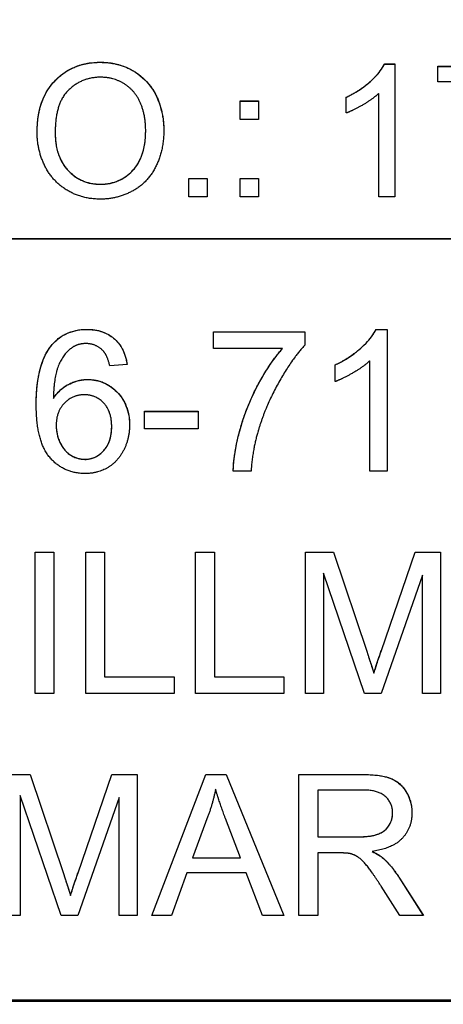
# Model space of a CAD drawing. Units: millimetres. Extents: x 218 to 2926, y 27 to 3814.
# Drawn here: x 830 to 835, y 1604 to 1615 of the extents above; entities that cross this region are included whole.
import ezdxf

# ---------------------------------------------------------------- set-up
doc = ezdxf.new("R2010")
doc.units = ezdxf.units.MM
doc.header["$LTSCALE"] = 14
doc.layers.add('Dimensions(Hillmar_metric)', color=7, linetype='Continuous', lineweight=13)
doc.layers.add('Visible Edges(Hillmar_metric)', color=7, linetype='Continuous', lineweight=25)
doc.layers.add('Visible Tangent Edges(Hillmar_Metric)', color=7, linetype='Continuous', lineweight=25, true_color=0xc0c0c0)
doc.styles.add('Hillmar_metric_Dimensions', font='arial.ttf')
doc.dimstyles.new('DEFAULT-ISO-Method 1b-Hillmar_metric', dxfattribs={"dimscale": 14, "dimtxt": 2, "dimasz": 2.5, "dimexe": 1, "dimexo": 1, "dimgap": 0.25, "dimtad": 1, "dimtih": 1, "dimtoh": 1, "dimrnd": 1e-08, "dimdsep": 46, "dimtxsty": 'Hillmar_metric_Dimensions', "dimcen": 0.09, "dimdle": 8, "dimclrd": 7, "dimclre": 7, "dimclrt": 7, "dimazin": 2, "dimtfac": 0.75, "dimtmove": 0, "dimatfit": 3, "dimfxl": 1, "dimtolj": 1, "dimlwd": 9, "dimlwe": 9, "dimarcsym": 0})

# ---------------------------------------------------------------- blocks, each defined once
blk = doc.blocks.new('*D24')
at = {"layer": 'Defpoints', "color": 0, "linetype": 'Continuous', "transparency": 16777216}
for p in [(1073.846, 2052.844), (413.846, 1887.334), (1073.846, 1368.693)]:
    blk.add_point(p, dxfattribs=at)
at = {"layer": 'Dimensions(Hillmar_metric)', "color": 7, "linetype": 'Continuous', "lineweight": 9, "transparency": 16777216}
for p, q in [((413.846, 1901.334), (413.846, 2066.844)), ((1073.846, 1382.693), (1073.846, 2066.844)), ((448.846, 2052.844), (1038.846, 2052.844))]:
    blk.add_line(p, q, dxfattribs=at)
at = {"layer": 'Dimensions(Hillmar_metric)', "color": 7, "linetype": 'Continuous', "transparency": 16777216}
for points in [[(448.846, 2058.677), (448.846, 2047.011), (413.846, 2052.844)], [(1038.846, 2058.677), (1038.846, 2047.011), (1073.846, 2052.844)]]:
    blk.add_solid(points, dxfattribs=at)
at = {"layer": 'Dimensions(Hillmar_metric)', "color": 7, "linetype": 'Continuous', "lineweight": 13, "transparency": 16777216, "insert": (743.846, 2074.759), "char_height": 28, "attachment_point": 5, "style": 'Hillmar_metric_Dimensions'}
blk.add_mtext('\\A1;\\fArial|b0|i0;\\H28.0924;660 (MANUAL RELEASE)', dxfattribs=at)
blk = doc.blocks.new('*D38')
at = {"layer": 'Defpoints', "color": 0, "linetype": 'Continuous', "transparency": 16777216}
for p in [(743.439, 1674.721), (1073.846, 1368.693), (743.439, 1292.492)]:
    blk.add_point(p, dxfattribs=at)
at = {"layer": 'Dimensions(Hillmar_metric)', "color": 7, "linetype": 'Continuous', "lineweight": 9, "transparency": 16777216}
for p, q in [((743.439, 1660.721), (743.439, 1278.492)), ((1073.846, 1354.693), (1073.846, 1278.492)), ((1038.846, 1292.492), (778.439, 1292.492))]:
    blk.add_line(p, q, dxfattribs=at)
at = {"layer": 'Dimensions(Hillmar_metric)', "color": 7, "linetype": 'Continuous', "transparency": 16777216}
for points in [[(778.439, 1298.326), (778.439, 1286.659), (743.439, 1292.492)], [(1038.846, 1298.326), (1038.846, 1286.659), (1073.846, 1292.492)]]:
    blk.add_solid(points, dxfattribs=at)
at = {"layer": 'Dimensions(Hillmar_metric)', "color": 7, "linetype": 'Continuous', "lineweight": 13, "transparency": 16777216, "insert": (908.643, 1310.298), "char_height": 28, "attachment_point": 5, "style": 'Hillmar_metric_Dimensions'}
blk.add_mtext('\\A1;330', dxfattribs=at)

msp = doc.modelspace()

# ---------------------------------------------------------------- linework, layer by layer
at = {"layer": 'Visible Edges(Hillmar_metric)'}
for p, q in [((834.413, 1614.962), (834.532, 1614.962)), ((834.413, 1614.96), (834.413, 1614.962)), ((834.413, 1614.96), (834.532, 1614.96)), ((834.532, 1614.962), (834.532, 1613.456)), ((835.017, 1614.759), (835.017, 1614.936)), ((835.017, 1614.936), (835.987, 1614.936)), ((835.017, 1614.935), (835.987, 1614.935)), ((835.751, 1614.759), (835.017, 1614.759)), ((833.98, 1614.407), (833.98, 1614.586)), ((834.348, 1613.456), (834.348, 1614.629)), ((832.778, 1614.334), (832.778, 1614.543)), ((832.778, 1614.543), (832.987, 1614.543)), ((832.778, 1614.542), (832.987, 1614.542)), ((832.987, 1614.543), (832.987, 1614.334)), ((832.987, 1614.334), (832.778, 1614.334)), ((830.683, 1614.183), (830.683, 1614.184)), ((831.708, 1614.205), (831.708, 1614.206)), ((832.196, 1613.665), (832.405, 1613.665)), ((832.196, 1613.456), (832.196, 1613.665)), ((832.196, 1613.664), (832.405, 1613.664)), ((832.405, 1613.665), (832.405, 1613.456)), ((832.778, 1613.665), (832.987, 1613.665)), ((832.778, 1613.456), (832.778, 1613.665)), ((832.778, 1613.664), (832.987, 1613.664)), ((832.987, 1613.665), (832.987, 1613.456)), ((832.405, 1613.456), (832.196, 1613.456)), ((832.987, 1613.456), (832.778, 1613.456)), ((834.532, 1613.456), (834.348, 1613.456)), ((851.465, 1612.983), (801.665, 1612.983)), ((801.665, 1612.981), (851.465, 1612.981)), ((832.477, 1611.929), (833.512, 1611.929)), ((832.477, 1611.74), (832.477, 1611.929)), ((832.477, 1611.928), (833.512, 1611.928)), ((833.512, 1611.929), (833.512, 1611.777)), ((834.318, 1611.955), (834.318, 1611.956)), ((834.318, 1611.956), (834.445, 1611.956)), ((834.318, 1611.955), (834.445, 1611.955)), ((834.445, 1611.956), (834.445, 1610.35)), ((833.259, 1611.74), (832.477, 1611.74)), ((833.259, 1611.739), (833.259, 1611.74)), ((834.248, 1610.35), (834.248, 1611.601)), ((831.497, 1611.557), (831.302, 1611.541)), ((833.856, 1611.365), (833.856, 1611.555)), ((830.663, 1611.173), (830.663, 1611.174)), ((831.696, 1611.028), (832.301, 1611.028)), ((831.696, 1610.83), (831.696, 1611.028)), ((831.696, 1611.027), (832.301, 1611.027)), ((832.301, 1611.028), (832.301, 1610.83)), ((830.694, 1610.867), (830.694, 1610.868)), ((831.323, 1610.856), (831.323, 1610.857)), ((832.301, 1610.83), (831.696, 1610.83)), ((832.902, 1610.35), (832.7, 1610.35)), ((834.445, 1610.35), (834.248, 1610.35)), ((830.455, 1607.832), (830.455, 1609.432)), ((830.455, 1609.432), (830.667, 1609.432)), ((830.455, 1609.431), (830.667, 1609.431)), ((830.667, 1609.432), (830.667, 1607.832)), ((831.031, 1607.832), (831.031, 1609.432)), ((831.031, 1609.432), (831.243, 1609.432)), ((831.031, 1609.431), (831.243, 1609.431)), ((831.243, 1609.432), (831.243, 1608.021)), ((832.273, 1607.832), (832.273, 1609.432)), ((832.273, 1609.432), (832.486, 1609.432)), ((832.273, 1609.431), (832.486, 1609.431)), ((832.486, 1609.432), (832.486, 1608.021)), ((833.519, 1607.832), (833.519, 1609.432)), ((833.519, 1609.432), (833.837, 1609.432)), ((833.519, 1609.431), (833.837, 1609.431)), ((833.837, 1609.431), (833.837, 1609.432)), ((833.837, 1609.432), (834.216, 1608.299)), ((833.837, 1609.431), (834.216, 1608.298)), ((834.378, 1608.319), (834.762, 1609.432)), ((834.378, 1608.318), (834.762, 1609.431)), ((834.762, 1609.431), (834.762, 1609.432)), ((834.762, 1609.432), (835.047, 1609.432)), ((834.762, 1609.431), (835.047, 1609.431)), ((835.047, 1609.432), (835.047, 1607.832)), ((834.186, 1607.832), (833.722, 1609.194)), ((833.722, 1609.194), (833.722, 1607.832)), ((834.843, 1609.171), (834.376, 1607.832)), ((834.843, 1607.832), (834.843, 1609.171)), ((831.243, 1608.02), (831.243, 1608.021)), ((831.243, 1608.021), (832.031, 1608.021)), ((831.243, 1608.02), (832.031, 1608.02)), ((832.031, 1608.021), (832.031, 1607.832)), ((832.486, 1608.02), (832.486, 1608.021)), ((832.486, 1608.021), (833.273, 1608.021)), ((832.486, 1608.02), (833.273, 1608.02)), ((833.273, 1608.021), (833.273, 1607.832)), ((834.293, 1608.062), (834.293, 1608.063)), ((830.667, 1607.832), (830.455, 1607.832)), ((832.031, 1607.832), (831.031, 1607.832)), ((833.273, 1607.832), (832.273, 1607.832)), ((833.722, 1607.832), (833.519, 1607.832)), ((834.376, 1607.832), (834.186, 1607.832)), ((835.047, 1607.832), (834.843, 1607.832)), ((830.082, 1606.914), (830.4, 1606.914)), ((830.082, 1606.913), (830.4, 1606.913)), ((830.4, 1606.914), (830.78, 1605.782)), ((830.4, 1606.913), (830.4, 1606.914)), ((830.4, 1606.913), (830.78, 1605.78)), ((830.942, 1605.801), (831.326, 1606.914)), ((830.942, 1605.8), (831.326, 1606.913)), ((831.326, 1606.914), (831.61, 1606.914)), ((831.326, 1606.913), (831.326, 1606.914)), ((831.326, 1606.913), (831.61, 1606.913)), ((831.61, 1606.914), (831.61, 1605.315)), ((831.776, 1605.315), (832.391, 1606.914)), ((831.776, 1605.315), (832.391, 1606.913)), ((832.391, 1606.914), (832.62, 1606.914)), ((832.391, 1606.913), (832.391, 1606.914)), ((832.391, 1606.913), (832.62, 1606.913)), ((832.62, 1606.914), (833.273, 1605.315)), ((832.62, 1606.913), (832.62, 1606.914)), ((832.62, 1606.913), (833.273, 1605.315)), ((833.445, 1605.315), (833.445, 1606.914)), ((833.445, 1606.914), (834.155, 1606.914)), ((833.445, 1606.913), (834.155, 1606.913)), ((830.286, 1606.677), (830.286, 1605.315)), ((830.749, 1605.315), (830.286, 1606.677)), ((834.164, 1606.738), (833.658, 1606.738)), ((833.658, 1606.738), (833.658, 1606.208)), ((831.406, 1606.653), (830.939, 1605.315)), ((831.406, 1605.315), (831.406, 1606.653)), ((832.414, 1606.44), (832.237, 1605.971)), ((834.506, 1606.477), (834.506, 1606.478)), ((832.781, 1605.971), (832.612, 1606.414)), ((833.658, 1606.207), (833.658, 1606.208)), ((833.658, 1606.208), (834.112, 1606.208)), ((833.658, 1606.207), (834.112, 1606.207)), ((833.903, 1606.025), (833.658, 1606.025)), ((833.658, 1606.025), (833.658, 1605.315)), ((834.275, 1606.041), (834.275, 1606.043)), ((832.237, 1605.971), (832.781, 1605.971)), ((832.237, 1605.969), (832.237, 1605.971)), ((832.237, 1605.969), (832.781, 1605.969)), ((832.781, 1605.969), (832.781, 1605.971)), ((834.402, 1605.962), (834.402, 1605.963)), ((832.176, 1605.799), (832, 1605.315)), ((832.847, 1605.799), (832.176, 1605.799)), ((833.032, 1605.315), (832.847, 1605.799)), ((834.577, 1605.75), (834.854, 1605.315)), ((834.577, 1605.749), (834.853, 1605.315)), ((834.589, 1605.315), (834.377, 1605.647)), ((830.856, 1605.544), (830.856, 1605.545)), ((830.286, 1605.315), (830.082, 1605.315)), ((830.939, 1605.315), (830.749, 1605.315)), ((831.61, 1605.315), (831.406, 1605.315)), ((832, 1605.315), (831.776, 1605.315)), ((833.273, 1605.315), (833.032, 1605.315)), ((833.658, 1605.315), (833.445, 1605.315)), ((834.854, 1605.315), (834.589, 1605.315)), ((854.565, 1604.357), (798.565, 1604.357)), ((798.565, 1604.345), (854.565, 1604.345))]:
    msp.add_line(p, q, dxfattribs=at)
for points in [[(830.478, 1614.187), (830.478, 1614.56), (830.879, 1614.982), (831.196, 1614.982)], [(831.196, 1614.982), (831.404, 1614.982), (831.738, 1614.783), (831.913, 1614.429), (831.913, 1614.204)], [(833.98, 1614.586), (834.134, 1614.658), (834.365, 1614.864), (834.413, 1614.962)], [(831.197, 1614.812), (830.987, 1614.812), (830.683, 1614.523), (830.683, 1614.184)], [(831.708, 1614.206), (831.708, 1614.389), (831.585, 1614.662), (831.346, 1614.812), (831.197, 1614.812)], [(834.348, 1614.629), (834.282, 1614.566), (834.066, 1614.439), (833.98, 1614.407)], [(831.196, 1613.431), (830.983, 1613.431), (830.649, 1613.635), (830.478, 1613.989), (830.478, 1614.187)], [(830.683, 1614.184), (830.683, 1613.913), (830.974, 1613.601), (831.195, 1613.601)], [(831.195, 1613.601), (831.419, 1613.601), (831.708, 1613.916), (831.708, 1614.206)], [(831.913, 1614.204), (831.913, 1613.976), (831.729, 1613.616), (831.39, 1613.431), (831.196, 1613.431)], [(830.64, 1611.773), (830.789, 1611.956), (831.042, 1611.956)], [(831.042, 1611.956), (831.231, 1611.956), (831.473, 1611.744), (831.497, 1611.557)], [(833.856, 1611.555), (834.02, 1611.632), (834.267, 1611.852), (834.318, 1611.956)], [(831.03, 1611.795), (830.936, 1611.795), (830.866, 1611.743)], [(831.228, 1611.711), (831.147, 1611.795), (831.03, 1611.795)], [(830.468, 1611.099), (830.468, 1611.562), (830.64, 1611.773)], [(830.866, 1611.743), (830.773, 1611.676), (830.666, 1611.415), (830.663, 1611.174)], [(831.302, 1611.541), (831.275, 1611.657), (831.228, 1611.711)], [(832.7, 1610.35), (832.703, 1610.539), (832.845, 1611.073), (833.109, 1611.569), (833.259, 1611.74)], [(833.512, 1611.777), (833.359, 1611.613), (833.059, 1611.074), (832.978, 1610.79)], [(834.248, 1611.601), (834.178, 1611.534), (833.947, 1611.399), (833.856, 1611.365)], [(830.663, 1611.174), (830.734, 1611.283), (830.94, 1611.388), (831.052, 1611.388)], [(831.052, 1611.388), (831.248, 1611.388), (831.525, 1611.099), (831.525, 1610.87)], [(831.012, 1611.215), (830.879, 1611.215), (830.694, 1611.023), (830.694, 1610.868)], [(831.323, 1610.857), (831.323, 1611.023), (831.147, 1611.215), (831.012, 1611.215)], [(831.024, 1610.323), (830.778, 1610.323), (830.468, 1610.684), (830.468, 1611.099)], [(830.694, 1610.868), (830.694, 1610.767), (830.78, 1610.582), (830.934, 1610.484), (831.019, 1610.484)], [(831.019, 1610.484), (831.145, 1610.484), (831.323, 1610.685), (831.323, 1610.857)], [(831.525, 1610.87), (831.525, 1610.72), (831.395, 1610.461), (831.168, 1610.323), (831.024, 1610.323)], [(832.978, 1610.79), (832.918, 1610.589), (832.902, 1610.35)], [(834.216, 1608.299), (834.269, 1608.141), (834.293, 1608.063)], [(834.293, 1608.063), (834.32, 1608.149), (834.378, 1608.319)], [(834.155, 1606.914), (834.369, 1606.914), (834.592, 1606.828), (834.725, 1606.61), (834.725, 1606.478)], [(832.5, 1606.746), (832.469, 1606.592), (832.414, 1606.44)], [(832.612, 1606.414), (832.537, 1606.617), (832.5, 1606.746)], [(834.506, 1606.478), (834.506, 1606.591), (834.342, 1606.738), (834.164, 1606.738)], [(834.112, 1606.208), (834.258, 1606.208), (834.421, 1606.268), (834.506, 1606.401), (834.506, 1606.478)], [(834.725, 1606.478), (834.725, 1606.307), (834.504, 1606.074), (834.275, 1606.043)], [(834.021, 1606.018), (833.984, 1606.025), (833.903, 1606.025)], [(834.377, 1605.647), (834.284, 1605.791), (834.165, 1605.944), (834.07, 1606.006), (834.021, 1606.018)], [(834.275, 1606.043), (834.358, 1606.002), (834.402, 1605.963)], [(834.402, 1605.963), (834.494, 1605.878), (834.577, 1605.75)], [(830.78, 1605.782), (830.832, 1605.623), (830.856, 1605.545)], [(830.856, 1605.545), (830.883, 1605.632), (830.942, 1605.801)]]:
    msp.add_open_spline(points, degree=2, dxfattribs=at)
for points, knots in [([(830.478, 1614.187), (830.478, 1614.316), (830.496, 1614.447), (830.589, 1614.669), (830.646, 1614.739), (830.757, 1614.848), (830.827, 1614.895), (830.999, 1614.965), (831.096, 1614.981), (831.196, 1614.981)], [-0.1008271, -0.1008271, -0.1008271, -0.1008271, -0.0765641, -0.0765641, -0.0556209, -0.0556209, -0.0298359, -0.0298359, 0, 0, 0, 0]), ([(831.196, 1614.981), (831.248, 1614.981), (831.3, 1614.976), (831.4, 1614.956), (831.447, 1614.942), (831.553, 1614.896), (831.629, 1614.852), (831.74, 1614.741), (831.801, 1614.67), (831.893, 1614.444), (831.913, 1614.325), (831.913, 1614.204)], [-0.2431337, -0.2431337, -0.2431337, -0.2431337, -0.1901996, -0.1901996, -0.1392809, -0.1392809, -0.0734905, -0.0734905, -0.0364136, -0.0364136, -0.0001144, -0.0001144, -0.0001144, -0.0001144]), ([(833.98, 1614.584), (834.142, 1614.66), (834.241, 1614.747), (834.348, 1614.858), (834.387, 1614.907), (834.413, 1614.96)], [-0.04621575, -0.04621575, -0.04621575, -0.04621575, -0.01785944, -0.01785944, 0, 0, 0, 0]), ([(830.683, 1614.183), (830.683, 1614.133), (830.686, 1614.082), (830.703, 1613.988), (830.716, 1613.944), (830.761, 1613.839), (830.798, 1613.785), (830.891, 1613.694), (830.941, 1613.661), (831.06, 1613.611), (831.127, 1613.6), (831.195, 1613.6)], [-0.08809358, -0.08809358, -0.08809358, -0.08809358, -0.07297188, -0.07297188, -0.0593166, -0.0593166, -0.0387774, -0.0387774, -0.02043066, -0.02043066, 0, 0, 0, 0]), ([(831.195, 1613.6), (831.231, 1613.6), (831.268, 1613.603), (831.338, 1613.617), (831.371, 1613.627), (831.461, 1613.667), (831.512, 1613.703), (831.586, 1613.78), (831.629, 1613.833), (831.696, 1614.009), (831.708, 1614.108), (831.708, 1614.205)], [-0.1422418, -0.1422418, -0.1422418, -0.1422418, -0.1189322, -0.1189322, -0.0968764, -0.0968764, -0.0563476, -0.0563476, -0.029006, -0.029006, 0, 0, 0, 0]), ([(830.64, 1611.772), (830.666, 1611.804), (830.695, 1611.832), (830.759, 1611.881), (830.793, 1611.9), (830.897, 1611.943), (830.969, 1611.955), (831.042, 1611.955)], [-0.04607567, -0.04607567, -0.04607567, -0.04607567, -0.03382988, -0.03382988, -0.02194293, -0.02194293, 0, 0, 0, 0]), ([(831.042, 1611.955), (831.096, 1611.955), (831.15, 1611.948), (831.249, 1611.918), (831.292, 1611.896), (831.367, 1611.839), (831.406, 1611.8), (831.47, 1611.686), (831.488, 1611.623), (831.497, 1611.557)], [-0.08439694, -0.08439694, -0.08439694, -0.08439694, -0.06089762, -0.06089762, -0.03924208, -0.03924208, -0.01989971, -0.01989971, -0.00011415, -0.00011415, -0.00011415, -0.00011415]), ([(833.856, 1611.554), (834.028, 1611.634), (834.135, 1611.727), (834.248, 1611.845), (834.29, 1611.898), (834.318, 1611.955)], [-0.0492968, -0.0492968, -0.0492968, -0.0492968, -0.01905007, -0.01905007, 0, 0, 0, 0]), ([(830.468, 1611.099), (830.468, 1611.271), (830.486, 1611.442), (830.562, 1611.653), (830.595, 1611.717), (830.64, 1611.772)], [-0.06719024, -0.06719024, -0.06719024, -0.06719024, -0.02131348, -0.02131348, 0, 0, 0, 0]), ([(832.7, 1610.35), (832.704, 1610.546), (832.762, 1610.841), (832.972, 1611.332), (833.102, 1611.56), (833.259, 1611.739)], [-0.1756193, -0.1756193, -0.1756193, -0.1756193, -0.0715785, -0.0715785, 0, 0, 0, 0]), ([(830.663, 1611.173), (830.689, 1611.213), (830.72, 1611.25), (830.778, 1611.299), (830.815, 1611.326), (830.929, 1611.374), (830.989, 1611.387), (831.052, 1611.387)], [-0.06938817, -0.06938817, -0.06938817, -0.06938817, -0.03727508, -0.03727508, -0.01878996, -0.01878996, 0, 0, 0, 0]), ([(831.052, 1611.387), (831.114, 1611.387), (831.173, 1611.376), (831.287, 1611.328), (831.337, 1611.293), (831.412, 1611.217), (831.454, 1611.167), (831.514, 1611.021), (831.525, 1610.946), (831.525, 1610.87)], [-0.114932, -0.114932, -0.114932, -0.114932, -0.0811999, -0.0811999, -0.0472769, -0.0472769, -0.022938, -0.022938, -0.0001144, -0.0001144, -0.0001144, -0.0001144]), ([(830.694, 1610.867), (830.694, 1610.835), (830.697, 1610.803), (830.711, 1610.739), (830.721, 1610.708), (830.747, 1610.651), (830.768, 1610.611), (830.84, 1610.538), (830.878, 1610.518), (830.943, 1610.491), (830.98, 1610.483), (831.019, 1610.483)], [-0.05045512, -0.05045512, -0.05045512, -0.05045512, -0.04040286, -0.04040286, -0.03031262, -0.03031262, -0.02097508, -0.02097508, -0.01169257, -0.01169257, 0, 0, 0, 0]), ([(831.019, 1610.483), (831.038, 1610.483), (831.057, 1610.485), (831.094, 1610.492), (831.112, 1610.498), (831.164, 1610.52), (831.195, 1610.543), (831.25, 1610.6), (831.275, 1610.635), (831.315, 1610.737), (831.323, 1610.797), (831.323, 1610.856)], [-0.06015111, -0.06015111, -0.06015111, -0.06015111, -0.0532648, -0.0532648, -0.04658001, -0.04658001, -0.03259872, -0.03259872, -0.01782736, -0.01782736, 0, 0, 0, 0]), ([(834.216, 1608.298), (834.231, 1608.253), (834.247, 1608.205), (834.272, 1608.129), (834.283, 1608.093), (834.293, 1608.062)], [-0.02405904, -0.02405904, -0.02405904, -0.02405904, -0.00977458, -0.00977458, 0, 0, 0, 0]), ([(834.293, 1608.062), (834.304, 1608.096), (834.316, 1608.135), (834.344, 1608.217), (834.362, 1608.269), (834.378, 1608.318)], [-0.02597139, -0.02597139, -0.02597139, -0.02597139, -0.01530176, -0.01530176, 0, 0, 0, 0]), ([(834.155, 1606.913), (834.317, 1606.913), (834.418, 1606.895), (834.528, 1606.851), (834.566, 1606.826), (834.647, 1606.746), (834.675, 1606.692), (834.714, 1606.599), (834.725, 1606.539), (834.725, 1606.478)], [-0.05132805, -0.05132805, -0.05132805, -0.05132805, -0.0385122, -0.0385122, -0.03032183, -0.03032183, -0.01858268, -0.01858268, -0.0001144, -0.0001144, -0.0001144, -0.0001144]), ([(834.112, 1606.207), (834.159, 1606.207), (834.208, 1606.21), (834.304, 1606.224), (834.336, 1606.235), (834.385, 1606.257), (834.411, 1606.273), (834.461, 1606.323), (834.477, 1606.354), (834.5, 1606.409), (834.506, 1606.442), (834.506, 1606.477)], [-0.03160244, -0.03160244, -0.03160244, -0.03160244, -0.02761035, -0.02761035, -0.02329962, -0.02329962, -0.01771662, -0.01771662, -0.01041597, -0.01041597, 0, 0, 0, 0]), ([(834.275, 1606.041), (834.299, 1606.029), (834.325, 1606.016), (834.366, 1605.99), (834.385, 1605.977), (834.402, 1605.962)], [-0.0148047, -0.0148047, -0.0148047, -0.0148047, -0.00655791, -0.00655791, 0, 0, 0, 0]), ([(834.402, 1605.962), (834.434, 1605.932), (834.464, 1605.9), (834.522, 1605.829), (834.551, 1605.789), (834.577, 1605.749)], [-0.02766482, -0.02766482, -0.02766482, -0.02766482, -0.014492, -0.014492, 0, 0, 0, 0]), ([(830.78, 1605.78), (830.794, 1605.736), (830.81, 1605.687), (830.835, 1605.611), (830.847, 1605.575), (830.856, 1605.544)], [-0.02405904, -0.02405904, -0.02405904, -0.02405904, -0.00977458, -0.00977458, 0, 0, 0, 0]), ([(830.856, 1605.544), (830.867, 1605.578), (830.88, 1605.617), (830.907, 1605.7), (830.925, 1605.752), (830.942, 1605.8)], [-0.02597139, -0.02597139, -0.02597139, -0.02597139, -0.01530176, -0.01530176, 0, 0, 0, 0])]:
    msp.add_open_spline(points, degree=3, knots=knots, dxfattribs=at)
at = {"layer": 'Visible Tangent Edges(Hillmar_Metric)'}
for p, q in [((831.196, 1614.981), (831.196, 1614.982)), ((831.195, 1613.6), (831.195, 1613.601)), ((831.042, 1611.955), (831.042, 1611.956)), ((830.64, 1611.772), (830.64, 1611.773)), ((831.052, 1611.387), (831.052, 1611.388)), ((831.019, 1610.483), (831.019, 1610.484)), ((834.216, 1608.298), (834.216, 1608.299)), ((834.378, 1608.318), (834.378, 1608.319)), ((834.155, 1606.913), (834.155, 1606.914)), ((834.112, 1606.207), (834.112, 1606.208)), ((830.78, 1605.78), (830.78, 1605.782)), ((830.942, 1605.8), (830.942, 1605.801)), ((834.577, 1605.749), (834.577, 1605.75))]:
    msp.add_line(p, q, dxfattribs=at)

# ---------------------------------------------------------------- dimensions: what is measured, and where the dimension line sits
at = {"layer": 'Dimensions(Hillmar_metric)', "color": 7, "linetype": 'Continuous', "lineweight": 13}
dim = msp.add_linear_dim(base=(1073.846, 2052.844), p1=(413.846, 1887.334), p2=(1073.846, 1368.693), angle=180, text='\\fArial|b0|i0;\\H28.0924;<> (MANUAL RELEASE)', dimstyle='DEFAULT-ISO-Method 1b-Hillmar_metric', override={"dimgap": 0.25, "dimtih": 0, "dimtoh": 0, "dimdec": 2, "dimtol": 0, "dimlim": 0, "dimtp": 0, "dimtm": 0, "dimtdec": 2, "dimtofl": 0, "dimatfit": 1}, dxfattribs=at)
dim.commit()
dim.dimension.update_dxf_attribs({"geometry": '*D24', "text_midpoint": (743.846, 2052.844), "dimtype": 160})
dim = msp.add_linear_dim(base=(743.439, 1292.492), p1=(1073.846, 1368.693), p2=(743.439, 1674.721), angle=180, dimstyle='DEFAULT-ISO-Method 1b-Hillmar_metric', override={"dimgap": 0.25, "dimtih": 0, "dimtoh": 0, "dimdec": 0, "dimtol": 0, "dimlim": 0, "dimtp": 0, "dimtm": 0, "dimtdec": 2, "dimtofl": 0, "dimatfit": 1}, dxfattribs=at)
dim.commit()
dim.dimension.update_dxf_attribs({"geometry": '*D38', "text_midpoint": (908.643, 1292.492), "dimtype": 160})

doc.saveas('drawing.dxf')
